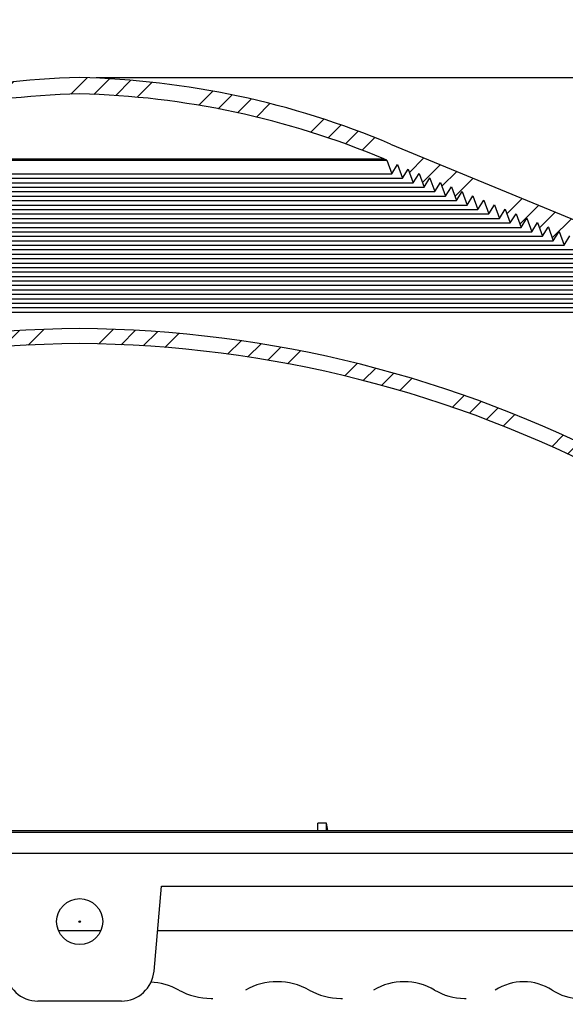
# Model space of a CAD drawing. Extents: x 2 to 154, y 1 to 99.
# Drawn here: x 72 to 76, y 68 to 76 of the extents above; entities that cross this region are included whole.
import ezdxf

# ---------------------------------------------------------------- set-up
doc = ezdxf.new("R2010")
doc.units = 0
doc.header["$MEASUREMENT"] = 0
doc.linetypes.add('SLD-SOLID', pattern=[0])
doc.layers.get('0').update_dxf_attribs({"linetype": 'CONTINUOUS'})
doc.styles.add('SLDTEXTSTYLE1', font='GOTHIC.TTF', dxfattribs={"width": 0.913})
doc.dimstyles.new('SLDDIMSTYLE0', dxfattribs={"dimtxt": 0.9374999999999999, "dimasz": 1, "dimexe": 0, "dimexo": 0.0625, "dimgap": 0.234375, "dimtad": 0, "dimtih": 1, "dimtoh": 1, "dimrnd": 1e-09, "dimzin": 12, "dimtxsty": 'SLDTEXTSTYLE1', "dimsah": 1, "dimcen": 0.09, "dimazin": 3, "dimtfac": 1, "dimtofl": 0, "dimtmove": 0, "dimatfit": 3, "dimtolj": 1, "dimtzin": 12})
pattern_1 = [(45, (0, 0), (-0.5303300858899106, 0.5303300858899107), []), (45, (0.176776695, 0), (-0.5303300858899106, 0.5303300858899107), []), (45, (0.353553391, 0), (-0.5303300858899106, 0.5303300858899107), []), (45, (0.530330086, 0), (-0.5303300858899106, 0.5303300858899107), [])]

# ---------------------------------------------------------------- blocks, each defined once
blk = doc.blocks.new('*D9')
at = {"color": 7, "linetype": 'SLD-SOLID'}
for p, q in [((70.46570283508159, 81.02175216498475), (70.46570283508159, 79.75669556121117)), ((70.46570283508159, 81.02175216498475), (70.65558962753443, 81.02175216498475)), ((73.30245755206272, 81.02175216498475), (73.1125707596099, 81.02175216498475)), ((73.30245755206272, 81.02175216498475), (73.30245755206272, 79.75669556121117)), ((64.0548440276105, 68.42417636192872), (64.0548440276105, 79.89507291970173)), ((79.91356792597557, 68.42417636192872), (79.91356792597557, 79.89507291970173)), ((70.46570283508159, 79.75669556121117), (70.65558962753443, 79.75669556121117)), ((73.30245755206272, 79.75669556121117), (73.1125707596099, 79.75669556121117)), ((64.0548440276105, 79.64507291970173), (68.86133491055328, 79.64507291970173)), ((79.91356792597557, 79.64507291970173), (74.75414623130798, 79.64507291970173))]:
    blk.add_line(p, q, dxfattribs=at)
for points in [[(64.0548440276105, 79.64507291970173), (65.0548440276105, 79.45757291970173), (65.0548440276105, 79.83257291970173)], [(79.91356792597557, 79.64507291970173), (78.91356792597557, 79.83257291970173), (78.91356792597557, 79.45757291970173)]]:
    blk.add_solid(points, dxfattribs=at)
at = {"color": 7, "linetype": 'SLD-SOLID', "char_height": 0.9375, "attachment_point": 1, "style": 'SLDTEXTSTYLE1'}
for s, insert in [('403', (70.84547641998725, 80.84258275865922)), ('15 7/8"', (70.52921226904387, 79.35428087186676)), ('%%c', (69.18974057093065, 79.3542808168674))]:
    blk.add_mtext(s, dxfattribs=dict(at, insert=insert))
blk = doc.blocks.new('*D12')
at = {"color": 7, "linetype": 'SLD-SOLID'}
for p, q in [((72.10920597679304, 75.22475797811153), (98.34862139842753, 75.22475797811153)), ((98.09862139842753, 75.22475797811153), (98.09862139842753, 68.73908142944185)), ((96.68024403993697, 68.62745878793243), (96.68024403993697, 67.36240218415884)), ((96.68024403993697, 68.62745878793243), (96.8701308323898, 68.62745878793243)), ((99.5169987569181, 68.62745878793243), (99.32711196446527, 68.62745878793243)), ((99.5169987569181, 68.62745878793243), (99.5169987569181, 67.36240218415884)), ((96.68024403993697, 67.36240218415884), (96.8701308323898, 67.36240218415884)), ((99.5169987569181, 67.36240218415884), (99.32711196446527, 67.36240218415884)), ((98.09862139842753, 59.85382570138153), (98.09862139842753, 65.76247765585696)), ((81.269439995587, 59.85382570138153), (98.34862139842753, 59.85382570138153))]:
    blk.add_line(p, q, dxfattribs=at)
for points in [[(98.09862139842753, 75.22475797811153), (97.91112139842753, 74.22475797811153), (98.28612139842753, 74.22475797811153)], [(98.09862139842753, 59.85382570138153), (98.28612139842753, 60.85382570138153), (97.91112139842753, 60.85382570138153)]]:
    blk.add_solid(points, dxfattribs=at)
at = {"color": 7, "linetype": 'SLD-SOLID', "char_height": 0.9375, "attachment_point": 1, "style": 'SLDTEXTSTYLE1'}
for s, insert in [('390', (97.06001762484263, 68.4482893816069)), ('15 3/8"', (96.07401762484263, 66.95998749481444))]:
    blk.add_mtext(s, dxfattribs=dict(at, insert=insert))

msp = doc.modelspace()

# ---------------------------------------------------------------- hatches: boundary and pattern name
at = {"linetype": 'SLD-SOLID'}
h = msp.add_hatch(dxfattribs=at)
h.set_pattern_fill('ANSI34', style=0)
h.set_pattern_definition(pattern_1)
edge = h.paths.add_edge_path(flags=0)
edge.add_line((67.50337910005825, 73.7086270612728), (67.50353463602511, 73.70869148637969))
edge.add_line((67.50353463602511, 73.70869148637969), (67.54764014254262, 73.63838000584605))
edge.add_line((67.54764014254262, 73.63838000584605), (67.58560437845176, 73.74268588675328))
edge.add_line((67.58560437845176, 73.74268588675328), (67.58575991441859, 73.74275031186018))
edge.add_line((67.58575991441859, 73.74275031186018), (67.62986542093611, 73.67243883132655))
edge.add_line((67.62986542093611, 73.67243883132655), (67.66782965684527, 73.77674471223376))
edge.add_line((67.66782965684527, 73.77674471223376), (67.66798519281211, 73.77680913734068))
edge.add_line((67.66798519281211, 73.77680913734068), (67.71209069932962, 73.70649765680703))
edge.add_line((67.71209069932962, 73.70649765680703), (67.75005493523878, 73.81080353771426))
edge.add_line((67.75005493523878, 73.81080353771426), (67.7502104712056, 73.81086796282116))
edge.add_line((67.7502104712056, 73.81086796282116), (67.79431597772313, 73.74055648228753))
edge.add_line((67.79431597772313, 73.74055648228753), (67.83228021363227, 73.84486236319475))
edge.add_line((67.83228021363227, 73.84486236319475), (67.8324357495991, 73.84492678830166))
edge.add_line((67.8324357495991, 73.84492678830166), (67.87654125611664, 73.77461530776803))
edge.add_line((67.87654125611664, 73.77461530776803), (67.91450549202578, 73.87892118867525))
edge.add_line((67.91450549202578, 73.87892118867525), (67.91466102799261, 73.87898561378215))
edge.add_line((67.91466102799261, 73.87898561378215), (67.95876653451013, 73.80867413324852))
edge.add_line((67.95876653451013, 73.80867413324852), (67.99673077041929, 73.91298001415575))
edge.add_line((67.99673077041929, 73.91298001415575), (67.99688630638612, 73.91304443926265))
edge.add_line((67.99688630638612, 73.91304443926265), (68.04099181290364, 73.842732958729))
edge.add_line((68.04099181290364, 73.842732958729), (68.0789560488128, 73.94703883963624))
edge.add_line((68.0789560488128, 73.94703883963624), (68.07911158477962, 73.94710326474315))
edge.add_line((68.07911158477962, 73.94710326474315), (68.12321709129715, 73.87679178420952))
edge.add_line((68.12321709129715, 73.87679178420952), (68.1611813272063, 73.98109766511674))
edge.add_line((68.1611813272063, 73.98109766511674), (68.16133686317313, 73.98116209022363))
edge.add_line((68.16133686317313, 73.98116209022363), (68.20544236969066, 73.91085060969))
edge.add_line((68.20544236969066, 73.91085060969), (68.2434066055998, 74.01515649059722))
edge.add_line((68.2434066055998, 74.01515649059722), (68.24356214156663, 74.01522091570413))
edge.add_line((68.24356214156663, 74.01522091570413), (68.28766764808415, 73.94490943517049))
edge.add_line((68.28766764808415, 73.94490943517049), (68.3256318839933, 74.04921531607772))
edge.add_line((68.3256318839933, 74.04921531607772), (68.32578741996014, 74.04927974118462))
edge.add_line((68.32578741996014, 74.04927974118462), (68.36989292647766, 73.97896826065099))
edge.add_line((68.36989292647766, 73.97896826065099), (68.4078571623868, 74.0832741415582))
edge.add_line((68.4078571623868, 74.0832741415582), (68.40801269835364, 74.0833385666651))
edge.add_line((68.40801269835364, 74.0833385666651), (68.45211820487116, 74.01302708613147))
edge.add_line((68.45211820487116, 74.01302708613147), (68.49008244078031, 74.1173329670387))
edge.add_line((68.49008244078031, 74.1173329670387), (68.49023797674715, 74.1173973921456))
edge.add_line((68.49023797674715, 74.1173973921456), (68.53434348326468, 74.04708591161196))
edge.add_line((68.53434348326468, 74.04708591161196), (68.57230771917382, 74.15139179251919))
edge.add_line((68.57230771917382, 74.15139179251919), (68.57246325514065, 74.1514562176261))
edge.add_line((68.57246325514065, 74.1514562176261), (68.61656876165817, 74.08114473709246))
edge.add_line((68.61656876165817, 74.08114473709246), (68.65453299756732, 74.18545061799969))
edge.add_line((68.65453299756732, 74.18545061799969), (68.65468853353416, 74.18551504310659))
edge.add_line((68.65468853353416, 74.18551504310659), (68.69879404005168, 74.11520356257296))
edge.add_line((68.69879404005168, 74.11520356257296), (68.73675827596082, 74.21950944348018))
edge.add_line((68.73675827596082, 74.21950944348018), (68.73691381192766, 74.21957386858709))
edge.add_line((68.73691381192766, 74.21957386858709), (68.78101931844517, 74.14926238805344))
edge.add_line((68.78101931844517, 74.14926238805344), (68.81898355435433, 74.25356826896068))
edge.add_line((68.81898355435433, 74.25356826896068), (68.81913909032116, 74.25363269406758))
edge.add_line((68.81913909032116, 74.25363269406758), (68.86324459683868, 74.18332121353394))
edge.add_line((68.86324459683868, 74.18332121353394), (68.90120883274784, 74.28762709444116))
edge.add_line((68.90120883274784, 74.28762709444116), (68.90136436871467, 74.28769151954806))
edge.add_line((68.90136436871467, 74.28769151954806), (68.94546987523219, 74.21738003901443))
edge.add_line((68.94546987523219, 74.21738003901443), (68.98343411114135, 74.32168591992166))
edge.add_line((68.98343411114135, 74.32168591992166), (68.98358964710818, 74.32175034502856))
edge.add_line((68.98358964710818, 74.32175034502856), (69.0276951536257, 74.25143886449492))
edge.add_line((69.0276951536257, 74.25143886449492), (69.06565938953484, 74.35574474540216))
edge.add_line((69.06565938953484, 74.35574474540216), (69.06581492550167, 74.35580917050906))
edge.add_line((69.06581492550167, 74.35580917050906), (69.10992043201921, 74.28549768997541))
edge.add_line((69.10992043201921, 74.28549768997541), (69.14788466792835, 74.38980357088265))
edge.add_line((69.14788466792835, 74.38980357088265), (69.14804020389518, 74.38986799598955))
edge.add_line((69.14804020389518, 74.38986799598955), (69.1921457104127, 74.31955651545591))
edge.add_line((69.1921457104127, 74.31955651545591), (69.23010994632186, 74.42386239636313))
edge.add_line((69.23010994632186, 74.42386239636313), (69.23026548228869, 74.42392682147005))
edge.add_line((69.23026548228869, 74.42392682147005), (69.27437098880621, 74.3536153409364))
edge.add_line((69.27437098880621, 74.3536153409364), (69.31233522471535, 74.45792122184363))
edge.add_line((69.31233522471535, 74.45792122184363), (69.3124907606822, 74.45798564695053))
edge.add_line((69.3124907606822, 74.45798564695053), (69.35659626719972, 74.3876741664169))
edge.add_line((69.35659626719972, 74.3876741664169), (69.39456050310886, 74.49198004732412))
edge.add_line((69.39456050310886, 74.49198004732412), (69.39471603907569, 74.49204447243102))
edge.add_line((69.39471603907569, 74.49204447243102), (69.43882154559321, 74.42173299189739))
edge.add_line((69.43882154559321, 74.42173299189739), (69.47678578150237, 74.52603887280462))
edge.add_line((69.47678578150237, 74.52603887280462), (69.4769413174692, 74.52610329791152))
edge.add_line((69.4769413174692, 74.52610329791152), (69.52104682398672, 74.45579181737787))
edge.add_line((69.52104682398672, 74.45579181737787), (69.55901105989587, 74.56009769828512))
edge.add_line((69.55901105989587, 74.56009769828512), (69.5591665958627, 74.56016212339202))
edge.add_line((69.5591665958627, 74.56016212339202), (69.60327210238023, 74.48985064285837))
edge.add_line((69.60327210238023, 74.48985064285837), (69.64123633828937, 74.5941565237656))
edge.add_line((69.64123633828937, 74.5941565237656), (69.66294255179858, 74.60314753178889))
edge.add_arc((72.12692352843911, 68.75931957641524), 6.342044419999998, 91.28945859408589, 112.86214545344879, ccw=False)
edge.add_arc((71.84148842514698, 68.75931957641524), 6.342044419999998, 67.13785454654942, 88.71054140591241, ccw=False)
edge.add_line((74.30546940178752, 74.60314753178889), (74.32717561529671, 74.5941565237656))
edge.add_line((74.32717561529671, 74.5941565237656), (74.36513985120587, 74.48985064285837))
edge.add_line((74.36513985120587, 74.48985064285837), (74.40924535772338, 74.56016212339202))
edge.add_line((74.40924535772338, 74.56016212339202), (74.40940089369022, 74.56009769828512))
edge.add_line((74.40940089369022, 74.56009769828512), (74.44736512959938, 74.45579181737787))
edge.add_line((74.44736512959938, 74.45579181737787), (74.49147063611689, 74.52610329791152))
edge.add_line((74.49147063611689, 74.52610329791152), (74.49162617208373, 74.52603887280463))
edge.add_line((74.49162617208373, 74.52603887280463), (74.52959040799287, 74.42173299189739))
edge.add_line((74.52959040799287, 74.42173299189739), (74.57369591451041, 74.49204447243102))
edge.add_line((74.57369591451041, 74.49204447243102), (74.57385145047724, 74.49198004732413))
edge.add_line((74.57385145047724, 74.49198004732413), (74.61181568638638, 74.3876741664169))
edge.add_line((74.61181568638638, 74.3876741664169), (74.65592119290389, 74.45798564695053))
edge.add_line((74.65592119290389, 74.45798564695053), (74.65607672887073, 74.45792122184363))
edge.add_line((74.65607672887073, 74.45792122184363), (74.69404096477989, 74.3536153409364))
edge.add_line((74.69404096477989, 74.3536153409364), (74.73814647129741, 74.42392682147005))
edge.add_line((74.73814647129741, 74.42392682147005), (74.73830200726424, 74.42386239636315))
edge.add_line((74.73830200726424, 74.42386239636315), (74.7762662431734, 74.31955651545591))
edge.add_line((74.7762662431734, 74.31955651545591), (74.82037174969092, 74.38986799598955))
edge.add_line((74.82037174969092, 74.38986799598955), (74.82052728565775, 74.38980357088265))
edge.add_line((74.82052728565775, 74.38980357088265), (74.85849152156689, 74.28549768997541))
edge.add_line((74.85849152156689, 74.28549768997541), (74.9025970280844, 74.35580917050906))
edge.add_line((74.9025970280844, 74.35580917050906), (74.90275256405126, 74.35574474540216))
edge.add_line((74.90275256405126, 74.35574474540216), (74.9407167999604, 74.25143886449492))
edge.add_line((74.9407167999604, 74.25143886449492), (74.98482230647792, 74.32175034502856))
edge.add_line((74.98482230647792, 74.32175034502856), (74.98497784244476, 74.32168591992166))
edge.add_line((74.98497784244476, 74.32168591992166), (75.0229420783539, 74.21738003901443))
edge.add_line((75.0229420783539, 74.21738003901443), (75.06704758487143, 74.28769151954806))
edge.add_line((75.06704758487143, 74.28769151954806), (75.06720312083826, 74.28762709444118))
edge.add_line((75.06720312083826, 74.28762709444118), (75.1051673567474, 74.18332121353394))
edge.add_line((75.1051673567474, 74.18332121353394), (75.14927286326493, 74.25363269406758))
edge.add_line((75.14927286326493, 74.25363269406758), (75.14942839923177, 74.25356826896068))
edge.add_line((75.14942839923177, 74.25356826896068), (75.18739263514091, 74.14926238805344))
edge.add_line((75.18739263514091, 74.14926238805344), (75.23149814165843, 74.21957386858709))
edge.add_line((75.23149814165843, 74.21957386858709), (75.23165367762526, 74.21950944348019))
edge.add_line((75.23165367762526, 74.21950944348019), (75.26961791353442, 74.11520356257296))
edge.add_line((75.26961791353442, 74.11520356257296), (75.31372342005194, 74.18551504310659))
edge.add_line((75.31372342005194, 74.18551504310659), (75.31387895601877, 74.18545061799969))
edge.add_line((75.31387895601877, 74.18545061799969), (75.35184319192791, 74.08114473709246))
edge.add_line((75.35184319192791, 74.08114473709246), (75.39594869844542, 74.1514562176261))
edge.add_line((75.39594869844542, 74.1514562176261), (75.39610423441228, 74.15139179251919))
edge.add_line((75.39610423441228, 74.15139179251919), (75.43406847032142, 74.04708591161196))
edge.add_line((75.43406847032142, 74.04708591161196), (75.47817397683895, 74.1173973921456))
edge.add_line((75.47817397683895, 74.1173973921456), (75.47832951280577, 74.1173329670387))
edge.add_line((75.47832951280577, 74.1173329670387), (75.51629374871493, 74.01302708613147))
edge.add_line((75.51629374871493, 74.01302708613147), (75.56039925523245, 74.0833385666651))
edge.add_line((75.56039925523245, 74.0833385666651), (75.56055479119928, 74.0832741415582))
edge.add_line((75.56055479119928, 74.0832741415582), (75.59851902710844, 73.97896826065099))
edge.add_line((75.59851902710844, 73.97896826065099), (75.64262453362595, 74.04927974118462))
edge.add_line((75.64262453362595, 74.04927974118462), (75.64278006959279, 74.04921531607772))
edge.add_line((75.64278006959279, 74.04921531607772), (75.68074430550195, 73.94490943517049))
edge.add_line((75.68074430550195, 73.94490943517049), (75.72484981201946, 74.01522091570413))
edge.add_line((75.72484981201946, 74.01522091570413), (75.7250053479863, 74.01515649059724))
edge.add_line((75.7250053479863, 74.01515649059724), (75.76296958389545, 73.91085060969))
edge.add_line((75.76296958389545, 73.91085060969), (75.80707509041297, 73.98116209022363))
edge.add_line((75.80707509041297, 73.98116209022363), (75.8072306263798, 73.98109766511674))
edge.add_line((75.8072306263798, 73.98109766511674), (75.84519486228895, 73.8767917842095))
edge.add_line((75.84519486228895, 73.8767917842095), (75.88930036880646, 73.94710326474315))
edge.add_line((75.88930036880646, 73.94710326474315), (75.8894559047733, 73.94703883963624))
edge.add_line((75.8894559047733, 73.94703883963624), (75.92742014068244, 73.842732958729))
edge.add_line((75.92742014068244, 73.842732958729), (75.97152564719997, 73.91304443926265))
edge.add_line((75.97152564719997, 73.91304443926265), (75.97168118316681, 73.91298001415575))
edge.add_line((75.97168118316681, 73.91298001415575), (76.00964541907597, 73.80867413324852))
edge.add_line((76.00964541907597, 73.80867413324852), (76.05375092559348, 73.87898561378215))
edge.add_line((76.05375092559348, 73.87898561378215), (76.05390646156032, 73.87892118867526))
edge.add_line((76.05390646156032, 73.87892118867526), (76.09187069746946, 73.77461530776802))
edge.add_line((76.09187069746946, 73.77461530776802), (76.135976203987, 73.84492678830166))
edge.add_line((76.135976203987, 73.84492678830166), (76.13613173995383, 73.84486236319476))
edge.add_line((76.13613173995383, 73.84486236319476), (76.17409597586297, 73.74055648228753))
edge.add_line((76.17409597586297, 73.74055648228753), (76.21820148238048, 73.81086796282116))
edge.add_line((76.21820148238048, 73.81086796282116), (76.21835701834732, 73.81080353771426))
edge.add_line((76.21835701834732, 73.81080353771426), (76.25632125425646, 73.70649765680703))
edge.add_line((76.25632125425646, 73.70649765680703), (76.300426760774, 73.77680913734068))
edge.add_line((76.300426760774, 73.77680913734068), (76.30058229674083, 73.77674471223376))
edge.add_line((76.30058229674083, 73.77674471223376), (76.33854653264999, 73.67243883132655))
edge.add_line((76.33854653264999, 73.67243883132655), (76.3826520391675, 73.74275031186018))
edge.add_line((76.3826520391675, 73.74275031186018), (76.38280757513432, 73.74268588675328))
edge.add_line((76.38280757513432, 73.74268588675328), (76.42077181104348, 73.63838000584605))
edge.add_line((76.42077181104348, 73.63838000584605), (76.46487731756098, 73.70869148637969))
edge.add_line((76.46487731756098, 73.70869148637969), (76.46503285352783, 73.7086270612728))
edge.add_line((76.46503285352783, 73.7086270612728), (76.50299708943699, 73.60432118036555))
edge.add_line((76.50299708943699, 73.60432118036555), (76.5471025959545, 73.67463266089919))
edge.add_line((76.5471025959545, 73.67463266089919), (76.54725813192134, 73.67456823579231))
edge.add_line((76.54725813192134, 73.67456823579231), (76.58522236783048, 73.57026235488506))
edge.add_line((76.58522236783048, 73.57026235488506), (76.629327874348, 73.6405738354187))
edge.add_line((76.629327874348, 73.6405738354187), (76.62948341031485, 73.64050941031181))
edge.add_line((76.62948341031485, 73.64050941031181), (76.66744764622399, 73.53620352940457))
edge.add_line((76.66744764622399, 73.53620352940457), (76.7115531527415, 73.6065150099382))
edge.add_line((76.7115531527415, 73.6065150099382), (76.71170868870834, 73.60645058483131))
edge.add_line((76.71170868870834, 73.60645058483131), (76.7496729246175, 73.50214470392407))
edge.add_line((76.7496729246175, 73.50214470392407), (76.79377843113501, 73.57245618445772))
edge.add_line((76.79377843113501, 73.57245618445772), (76.79393396710185, 73.57239175935082))
edge.add_line((76.79393396710185, 73.57239175935082), (76.831898203011, 73.46808587844359))
edge.add_line((76.831898203011, 73.46808587844359), (76.8760037095285, 73.53839735897724))
edge.add_line((76.8760037095285, 73.53839735897724), (76.87615924549536, 73.53833293387032))
edge.add_line((76.87615924549536, 73.53833293387032), (76.9141234814045, 73.43402705296309))
edge.add_line((76.9141234814045, 73.43402705296309), (76.95822898792203, 73.50433853349674))
edge.add_arc((75.96325206377279, 71.10225174896739), 2.6, 38.35442192231221, 67.49999999999898, ccw=False)
edge.add_line((78.00213910778929, 72.71561457912732), (78.00984834311784, 72.42121075957138))
edge.add_arc((78.01484662974272, 72.42134164431292), 0.005, 181.499999999976, 212.9945504953535)
edge.add_line((78.01065301791397, 72.41861884798749), (78.06594848335011, 72.33345356560329))
edge.add_arc((78.07014209517885, 72.33617636192872), 0.005, 212.9945504954423, 270.0000000000008)
edge.add_line((78.07014209517885, 72.33117636192873), (78.10733519243843, 72.33117636192873))
edge.add_arc((78.10733519243843, 72.33617636192872), 0.005, 270.0000000000008, 358.5000000000256)
edge.add_line((78.11233347906331, 72.33604547718718), (78.11812158085657, 72.55708416692595))
edge.add_arc((75.96325206377279, 71.10225174896739), 2.6, 29.202175394485096, 34.02474724674562, ccw=False)
edge.add_line((78.2328013033524, 72.37077303342564), (78.25318872667988, 72.25358258733327))
edge.add_line((78.25318872667988, 72.25358258733327), (78.28729047461489, 72.27248549488401))
edge.add_line((78.28729047461489, 72.27248549488401), (78.30768132799557, 72.15527533225081))
edge.add_line((78.30768132799557, 72.15527533225081), (78.34178307593056, 72.17417823980153))
edge.add_line((78.34178307593056, 72.17417823980153), (78.36217392931127, 72.05696807716835))
edge.add_line((78.36217392931127, 72.05696807716835), (78.39627567724627, 72.07587098471907))
edge.add_line((78.39627567724627, 72.07587098471907), (78.41666653062694, 71.95866082208587))
edge.add_line((78.41666653062694, 71.95866082208587), (78.45076827856195, 71.97756372963661))
edge.add_line((78.45076827856195, 71.97756372963661), (78.47115913194264, 71.8603535670034))
edge.add_line((78.47115913194264, 71.8603535670034), (78.50526087987764, 71.87925647455414))
edge.add_line((78.50526087987764, 71.87925647455414), (78.52565173325833, 71.76204631192094))
edge.add_line((78.52565173325833, 71.76204631192094), (78.55975348119333, 71.78094921947167))
edge.add_line((78.55975348119333, 71.78094921947167), (78.58014433457402, 71.66373905683847))
edge.add_line((78.58014433457402, 71.66373905683847), (78.61424608250901, 71.6826419643892))
edge.add_line((78.61424608250901, 71.6826419643892), (78.6346369358897, 71.565431801756))
edge.add_line((78.6346369358897, 71.565431801756), (78.6687386838247, 71.58433470930673))
edge.add_line((78.6687386838247, 71.58433470930673), (78.68912953720539, 71.46712454667353))
edge.add_line((78.68912953720539, 71.46712454667353), (78.7232312851404, 71.48602745422427))
edge.add_line((78.7232312851404, 71.48602745422427), (78.74362213852109, 71.36881729159107))
edge.add_line((78.74362213852109, 71.36881729159107), (78.77772388645609, 71.38772019914181))
edge.add_line((78.77772388645609, 71.38772019914181), (78.79811473983678, 71.2705100365086))
edge.add_line((78.79811473983678, 71.2705100365086), (78.83221648777177, 71.28941294405934))
edge.add_line((78.83221648777177, 71.28941294405934), (78.85260734115245, 71.17220278142612))
edge.add_line((78.85260734115245, 71.17220278142612), (78.88670908908746, 71.19110568897686))
edge.add_line((78.88670908908746, 71.19110568897686), (78.90709994246814, 71.07389552634366))
edge.add_line((78.90709994246814, 71.07389552634366), (78.94120169040313, 71.09279843389439))
edge.add_line((78.94120169040313, 71.09279843389439), (78.96159254378384, 70.97558827126119))
edge.add_line((78.96159254378384, 70.97558827126119), (78.99569429171885, 70.99449117881193))
edge.add_line((78.99569429171885, 70.99449117881193), (79.01608514509952, 70.87728101617873))
edge.add_line((79.01608514509952, 70.87728101617873), (79.05018689303452, 70.89618392372945))
edge.add_line((79.05018689303452, 70.89618392372945), (79.07057774641521, 70.77897376109625))
edge.add_line((79.07057774641521, 70.77897376109625), (79.10467949435021, 70.79787666864699))
edge.add_line((79.10467949435021, 70.79787666864699), (79.1250703477309, 70.68066650601378))
edge.add_line((79.1250703477309, 70.68066650601378), (79.1591720956659, 70.69956941356452))
edge.add_line((79.1591720956659, 70.69956941356452), (79.1795629490466, 70.58235925093132))
edge.add_line((79.1795629490466, 70.58235925093132), (79.2136646969816, 70.60126215848206))
edge.add_line((79.2136646969816, 70.60126215848206), (79.23405555036227, 70.48405199584884))
edge.add_line((79.23405555036227, 70.48405199584884), (79.26815729829728, 70.50295490339958))
edge.add_line((79.26815729829728, 70.50295490339958), (79.28854815167796, 70.38574474076637))
edge.add_line((79.28854815167796, 70.38574474076637), (79.32264989961297, 70.40464764831712))
edge.add_line((79.32264989961297, 70.40464764831712), (79.34304075299364, 70.28743748568391))
edge.add_line((79.34304075299364, 70.28743748568391), (79.37714250092864, 70.30634039323465))
edge.add_line((79.37714250092864, 70.30634039323465), (79.39753335430935, 70.18913023060145))
edge.add_line((79.39753335430935, 70.18913023060145), (79.43163510224434, 70.20803313815217))
edge.add_line((79.43163510224434, 70.20803313815217), (79.45202595562503, 70.09082297551898))
edge.add_line((79.45202595562503, 70.09082297551898), (79.48612770356003, 70.10972588306971))
edge.add_line((79.48612770356003, 70.10972588306971), (79.50651855694072, 69.9925157204365))
edge.add_line((79.50651855694072, 69.9925157204365), (79.54062030487572, 70.01141862798724))
edge.add_line((79.54062030487572, 70.01141862798724), (79.5610111582564, 69.89420846535404))
edge.add_line((79.5610111582564, 69.89420846535404), (79.59509287642176, 69.91310027022216))
edge.add_arc((78.74124684261577, 69.46651515857312), 0.9635825400000002, 2.4377564000005236, 27.610812563020318, ccw=False)
edge.add_line((79.70395735797591, 69.5075002169223), (79.74547939852928, 68.5321763630589))
edge.add_line((79.74547939852928, 68.5321763630589), (79.79720597895466, 68.53217636305887))
edge.add_line((79.79720597895466, 68.53217636305887), (79.86574151072797, 68.46364083016115))
edge.add_arc((79.86220597679305, 68.46010529628423), 0.005000000000000461, -7.958078640513122e-13, 44.99999953007858, ccw=False)
edge.add_line((79.86720597679304, 68.46010529628423), (79.86720597679304, 68.44904827628423))
edge.add_arc((79.86220597679305, 68.44904827628423), 0.004999999999999761, 285.0000000000439, 360, ccw=False)
edge.add_line((79.86350007201857, 68.44421864715278), (79.75522299355096, 68.4152058914186))
edge.add_line((79.75522299355096, 68.4152058914186), (79.7607686655064, 68.39868225637792))
edge.add_line((79.7607686655064, 68.39868225637792), (79.78080053603243, 68.35637905170604))
edge.add_arc((79.87117968317216, 68.39917636192872), 0.09999999999999999, 205.3389967300054, 270.0000000000008)
edge.add_line((79.87117968317216, 68.29917636192873), (79.91356792597558, 68.29917636192872))
edge.add_line((79.91356792597558, 68.29917636192872), (79.8695964954365, 68.9290534757247))
edge.add_line((79.8695964954365, 68.9290534757247), (79.87260379660945, 68.92905347572473))
edge.add_line((79.87260379660945, 68.92905347572473), (79.86516965163686, 69.03554529828915))
edge.add_line((79.86516965163686, 69.03554529828915), (79.86216235046392, 69.03554529828915))
edge.add_line((79.86216235046392, 69.03554529828915), (79.82884423525373, 69.51281697192871))
edge.add_arc((78.74124684261577, 69.46651515857312), 1.088582540000028, 2.43775640000101, 27.77035657451211)
edge.add_line((79.70444879022237, 69.97371724307173), (78.34659076572764, 72.42335796413866))
edge.add_arc((75.96325206377279, 71.10225174896739), 2.725, 29, 67.49999999999984)
edge.add_line((77.00606441696766, 73.61982347506064), (74.35686314183214, 74.71715857267792))
edge.add_arc((71.8416367204364, 68.75932968548142), 6.467000000000001, 67.11190780987023, 88.7367746257685)
edge.add_arc((72.12677523314969, 68.75932968548142), 6.467000000000001, 91.26322537423137, 112.8880921901295)
edge.add_line((69.61154881175398, 74.71715857267792), (66.96234753661842, 73.61982347506064))
edge.add_arc((68.0051598898133, 71.10225174896739), 2.725, 112.5000000000002, 150.9999999999999)
edge.add_line((65.62182118785846, 72.42335796413866), (64.26396316336371, 69.97371724307173))
edge.add_arc((65.22716511097032, 69.46651515857312), 1.088582540000028, 152.2296434254879, 177.562243599999)
edge.add_line((64.13956771833236, 69.51281697192871), (64.10624960312218, 69.03554529828915))
edge.add_line((64.10624960312218, 69.03554529828915), (64.10324230194922, 69.03554529828915))
edge.add_line((64.10324230194922, 69.03554529828915), (64.09580815697663, 68.92905347572459))
edge.add_line((64.09580815697663, 68.92905347572459), (64.09881545814959, 68.92905347572457))
edge.add_line((64.09881545814959, 68.92905347572457), (64.0548440276105, 68.29917636192873))
edge.add_line((64.0548440276105, 68.29917636192873), (64.09723227041393, 68.29917636192872))
edge.add_arc((64.09723227041393, 68.39917636192872), 0.09999999999999999, 270.0000000000008, 334.6610032699962)
edge.add_line((64.18761141755365, 68.35637905170604), (64.20764328807971, 68.39868225637798))
edge.add_line((64.20764328807971, 68.39868225637798), (64.21318896003511, 68.4152058914186))
edge.add_line((64.21318896003511, 68.4152058914186), (64.10491188156753, 68.44421864715278))
edge.add_arc((64.10620597679305, 68.44904827628423), 0.004999999999999761, 180, 254.99999999995612, ccw=False)
edge.add_line((64.10120597679304, 68.44904827628423), (64.10120597679304, 68.46010529628423))
edge.add_arc((64.10620597679305, 68.46010529628423), 0.005000000000000461, 135.0000004700349, 180, ccw=False)
edge.add_line((64.10267044285811, 68.46364083016115), (64.17120597463143, 68.53217636305887))
edge.add_line((64.17120597463143, 68.53217636305887), (64.22293255505681, 68.53217636305887))
edge.add_line((64.22293255505681, 68.53217636305887), (64.26445459561019, 69.50750021692232))
edge.add_arc((65.22716511097032, 69.46651515857312), 0.9635825400000002, 152.3891874369781, 177.5622435999962, ccw=False)
edge.add_line((64.37331907716433, 69.91310027022216), (64.40740079532968, 69.89420846535404))
edge.add_line((64.40740079532968, 69.89420846535404), (64.42779164871037, 70.01141862798724))
edge.add_line((64.42779164871037, 70.01141862798724), (64.46189339664538, 69.9925157204365))
edge.add_line((64.46189339664538, 69.9925157204365), (64.48228425002605, 70.10972588306971))
edge.add_line((64.48228425002605, 70.10972588306971), (64.51638599796107, 70.09082297551898))
edge.add_line((64.51638599796107, 70.09082297551898), (64.53677685134176, 70.20803313815217))
edge.add_line((64.53677685134176, 70.20803313815217), (64.57087859927677, 70.18913023060145))
edge.add_line((64.57087859927677, 70.18913023060145), (64.59126945265743, 70.30634039323465))
edge.add_line((64.59126945265743, 70.30634039323465), (64.62537120059245, 70.28743748568391))
edge.add_line((64.62537120059245, 70.28743748568391), (64.64576205397313, 70.40464764831711))
edge.add_line((64.64576205397313, 70.40464764831711), (64.67986380190814, 70.38574474076638))
edge.add_line((64.67986380190814, 70.38574474076638), (64.70025465528882, 70.50295490339958))
edge.add_line((64.70025465528882, 70.50295490339958), (64.73435640322383, 70.48405199584886))
edge.add_line((64.73435640322383, 70.48405199584886), (64.7547472566045, 70.60126215848206))
edge.add_line((64.7547472566045, 70.60126215848206), (64.7888490045395, 70.58235925093132))
edge.add_line((64.7888490045395, 70.58235925093132), (64.80923985792019, 70.69956941356452))
edge.add_line((64.80923985792019, 70.69956941356452), (64.8433416058552, 70.68066650601378))
edge.add_line((64.8433416058552, 70.68066650601378), (64.86373245923588, 70.79787666864698))
edge.add_line((64.86373245923588, 70.79787666864698), (64.89783420717089, 70.77897376109625))
edge.add_line((64.89783420717089, 70.77897376109625), (64.91822506055156, 70.89618392372945))
edge.add_line((64.91822506055156, 70.89618392372945), (64.95232680848657, 70.87728101617873))
edge.add_line((64.95232680848657, 70.87728101617873), (64.97271766186726, 70.99449117881194))
edge.add_line((64.97271766186726, 70.99449117881194), (65.00681940980226, 70.97558827126119))
edge.add_line((65.00681940980226, 70.97558827126119), (65.02721026318294, 71.0927984338944))
edge.add_line((65.02721026318294, 71.0927984338944), (65.06131201111795, 71.07389552634366))
edge.add_line((65.06131201111795, 71.07389552634366), (65.08170286449864, 71.19110568897686))
edge.add_line((65.08170286449864, 71.19110568897686), (65.11580461243365, 71.17220278142612))
edge.add_line((65.11580461243365, 71.17220278142612), (65.13619546581432, 71.28941294405934))
edge.add_line((65.13619546581432, 71.28941294405934), (65.17029721374934, 71.2705100365086))
edge.add_line((65.17029721374934, 71.2705100365086), (65.19068806713001, 71.38772019914181))
edge.add_line((65.19068806713001, 71.38772019914181), (65.22478981506502, 71.36881729159107))
edge.add_line((65.22478981506502, 71.36881729159107), (65.2451806684457, 71.48602745422427))
edge.add_line((65.2451806684457, 71.48602745422427), (65.27928241638071, 71.46712454667353))
edge.add_line((65.27928241638071, 71.46712454667353), (65.29967326976139, 71.58433470930673))
edge.add_line((65.29967326976139, 71.58433470930673), (65.3337750176964, 71.565431801756))
edge.add_line((65.3337750176964, 71.565431801756), (65.35416587107707, 71.6826419643892))
edge.add_line((65.35416587107707, 71.6826419643892), (65.38826761901208, 71.66373905683847))
edge.add_line((65.38826761901208, 71.66373905683847), (65.40865847239276, 71.78094921947168))
edge.add_line((65.40865847239276, 71.78094921947168), (65.44276022032777, 71.76204631192094))
edge.add_line((65.44276022032777, 71.76204631192094), (65.46315107370845, 71.87925647455414))
edge.add_line((65.46315107370845, 71.87925647455414), (65.49725282164346, 71.8603535670034))
edge.add_line((65.49725282164346, 71.8603535670034), (65.51764367502415, 71.97756372963661))
edge.add_line((65.51764367502415, 71.97756372963661), (65.55174542295914, 71.95866082208587))
edge.add_line((65.55174542295914, 71.95866082208587), (65.57213627633983, 72.07587098471907))
edge.add_line((65.57213627633983, 72.07587098471907), (65.60623802427483, 72.05696807716835))
edge.add_line((65.60623802427483, 72.05696807716835), (65.62662887765552, 72.17417823980153))
edge.add_line((65.62662887765552, 72.17417823980153), (65.66073062559053, 72.15527533225081))
edge.add_line((65.66073062559053, 72.15527533225081), (65.6811214789712, 72.27248549488401))
edge.add_line((65.6811214789712, 72.27248549488401), (65.71522322690622, 72.25358258733327))
edge.add_line((65.71522322690622, 72.25358258733327), (65.7356106502337, 72.37077303342564))
edge.add_arc((68.0051598898133, 71.10225174896739), 2.6, 145.975252753253, 150.7978246055132, ccw=False)
edge.add_line((65.85029037272952, 72.55708416692593), (65.85607847452277, 72.33604547718718))
edge.add_arc((65.86107676114766, 72.33617636192872), 0.005, 181.499999999976, 270.0000000000008)
edge.add_line((65.86107676114766, 72.33117636192873), (65.89826985840723, 72.33117636192873))
edge.add_arc((65.89826985840723, 72.33617636192872), 0.005, 270.0000000000008, 327.005449504648)
edge.add_line((65.90246347023599, 72.33345356560329), (65.95775893567212, 72.41861884798749))
edge.add_arc((65.95356532384336, 72.42134164431292), 0.005, 327.005449504648, 358.5000000000256)
edge.add_line((65.95856361046825, 72.42121075957138), (65.96627284579681, 72.71561457912732))
edge.add_arc((68.0051598898133, 71.10225174896739), 2.6, 112.4999999999994, 141.645578077686, ccw=False)
edge.add_line((67.01018296566406, 73.50433853349674), (67.0542884721816, 73.43402705296309))
edge.add_line((67.0542884721816, 73.43402705296309), (67.09225270809074, 73.53833293387032))
edge.add_line((67.09225270809074, 73.53833293387032), (67.09240824405758, 73.53839735897724))
edge.add_line((67.09240824405758, 73.53839735897724), (67.13651375057509, 73.46808587844359))
edge.add_line((67.13651375057509, 73.46808587844359), (67.17447798648423, 73.57239175935082))
edge.add_line((67.17447798648423, 73.57239175935082), (67.17463352245109, 73.57245618445772))
edge.add_line((67.17463352245109, 73.57245618445772), (67.2187390289686, 73.50214470392407))
edge.add_line((67.2187390289686, 73.50214470392407), (67.25670326487774, 73.60645058483131))
edge.add_line((67.25670326487774, 73.60645058483131), (67.2568588008446, 73.6065150099382))
edge.add_line((67.2568588008446, 73.6065150099382), (67.30096430736211, 73.53620352940457))
edge.add_line((67.30096430736211, 73.53620352940457), (67.33892854327125, 73.64050941031181))
edge.add_line((67.33892854327125, 73.64050941031181), (67.3390840792381, 73.6405738354187))
edge.add_line((67.3390840792381, 73.6405738354187), (67.3831895857556, 73.57026235488506))
edge.add_line((67.3831895857556, 73.57026235488506), (67.42115382166476, 73.67456823579231))
edge.add_line((67.42115382166476, 73.67456823579231), (67.4213093576316, 73.67463266089919))
edge.add_line((67.4213093576316, 73.67463266089919), (67.46541486414911, 73.60432118036555))
edge.add_line((67.46541486414911, 73.60432118036555), (67.50337910005825, 73.7086270612728))
h = msp.add_hatch(dxfattribs=at)
h.set_pattern_fill('ANSI34', style=0)
h.set_pattern_definition(pattern_1)
edge = h.paths.add_edge_path(flags=0)
edge.add_arc((71.92297819046608, 64.26625692984983), 8.92671103, 34.75003644336999, 89.60700853419758, ccw=False)
edge.add_arc((79.25757973777667, 69.16745798280684), 0.1869999999999999, 3.623148809273914, 89.9999999999992, ccw=False)
edge.add_line((79.44420597679304, 69.17927521220298), (79.44420597679303, 69.02927521220298))
edge.add_line((79.44420597679303, 69.02927521220298), (79.55920597679304, 69.02927521220298))
edge.add_line((79.55920597679304, 69.02927521220298), (79.55920597679304, 69.18247836685099))
edge.add_arc((79.25757973777667, 69.16745798280684), 0.3020000000000003, 2.850860337187079, 77.59043536757112)
edge.add_arc((71.92297819046608, 64.26625692984983), 9.04171103, 35.07764946891719, 89.61200700337044)
edge.add_arc((72.04543376312003, 64.26625692984983), 9.04171103, 90.38799299663002, 144.9223505310833)
edge.add_arc((64.71083221580942, 69.1674579828068), 0.3020000000000003, 102.4095646324321, 177.1491396628184)
edge.add_line((64.40920597679303, 69.18247836685092), (64.40920597679305, 69.02927521220292))
edge.add_line((64.40920597679305, 69.02927521220292), (64.52420597679304, 69.02927521220292))
edge.add_line((64.52420597679304, 69.02927521220292), (64.52420597679304, 69.17927521220292))
edge.add_arc((64.71083221580942, 69.1674579828068), 0.1869999999999999, 90.00000000000358, 176.3768511907289, ccw=False)
edge.add_arc((72.04543376312003, 64.26625692984983), 8.92671103, 90.39299146580117, 145.2499635566287, ccw=False)

# ---------------------------------------------------------------- linework, layer by layer
at = {"color": 7, "linetype": 'SLD-SOLID'}
for p, q in [((74.35686312859491, 74.717159577028), (77.00606431146345, 73.61982398687572)), ((69.66294255483258, 74.60314574745883), (74.30546937563325, 74.60314574745883)), ((74.32717549821561, 74.59415811795135), (74.30546937563325, 74.60314574745883)), ((69.64123634058461, 74.59415811795135), (74.32717549821561, 74.59415811795135)), ((74.32717549821561, 74.59415811795135), (74.36513972631627, 74.48984998959442)), ((74.36513972631627, 74.48984998959442), (74.4092454034704, 74.5601600040338)), ((74.40920492393802, 74.5600989914053), (74.40940086834112, 74.5600989914053)), ((74.40940086834112, 74.5600989914053), (74.4092454034704, 74.5601600040338)), ((74.40940086834112, 74.5600989914053), (74.44736509644179, 74.45579086304836)), ((74.44736509644179, 74.45579086304836), (74.4914707735959, 74.52610557076686)), ((74.49143029406352, 74.52603986485923), (74.49162623846662, 74.52603986485923)), ((74.49162623846662, 74.52603986485923), (74.4914707735959, 74.52610557076686)), ((74.49162623846662, 74.52603986485923), (74.52959046656729, 74.4217317365023)), ((69.52104681569094, 74.45579086304836), (74.44736509644179, 74.45579086304836)), ((69.6032721033174, 74.48984998959442), (74.36513972631627, 74.48984998959442)), ((74.52959046656729, 74.4217317365023), (74.57369585039146, 74.49204644422079)), ((74.57365537085909, 74.49198073831316), (74.57385131526219, 74.49198073831316)), ((74.57385131526219, 74.49198073831316), (74.57369585039146, 74.49204644422079)), ((74.57385131526219, 74.49198073831316), (74.61181554336285, 74.38767260995623)), ((74.61181554336285, 74.38767260995623), (74.65592122051697, 74.45798731767472)), ((74.6558807409846, 74.4579216117671), (74.6560766853877, 74.4579216117671)), ((74.6560766853877, 74.4579216117671), (74.65592122051697, 74.45798731767472)), ((74.6560766853877, 74.4579216117671), (74.69404120681831, 74.35361348341017)), ((69.35659625877113, 74.38767260995623), (74.61181554336285, 74.38767260995623)), ((69.43882153723104, 74.4217317365023), (74.52959046656729, 74.4217317365023)), ((74.69404120681831, 74.35361348341017), (74.73814629731254, 74.42392819112867)), ((74.73810581778017, 74.42386248522104), (74.73830176218326, 74.42386248522104)), ((74.73830176218326, 74.42386248522104), (74.73814629731254, 74.42392819112867)), ((74.73830176218326, 74.42386248522104), (74.77626628361386, 74.3195543568641)), ((74.77626628361386, 74.3195543568641), (74.82037196076799, 74.3898690645826)), ((74.82033148123561, 74.38980335867497), (74.82052742563872, 74.38980335867497)), ((74.82052742563872, 74.38980335867497), (74.82037196076799, 74.3898690645826)), ((74.82052742563872, 74.38980335867497), (74.85849136040943, 74.28549992359716)), ((69.19214570185133, 74.3195543568641), (74.77626628361386, 74.3195543568641)), ((69.27437099864436, 74.35361348341017), (74.69404120681831, 74.35361348341017)), ((74.85849136040943, 74.28549992359716), (74.90259703756355, 74.35580993803653)), ((74.90255655803118, 74.35574423212891), (74.90275250243428, 74.35574423212891)), ((74.90275250243428, 74.35574423212891), (74.90259703756355, 74.35580993803653)), ((74.90275250243428, 74.35574423212891), (74.94071702386488, 74.25144079705109)), ((74.94071702386488, 74.25144079705109), (74.98482211435912, 74.32175081149047)), ((74.98478163482673, 74.32168510558284), (74.98497757922983, 74.32168510558284)), ((74.98497757922983, 74.32168510558284), (74.98482211435912, 74.32175081149047)), ((74.98497757922983, 74.32168510558284), (75.02294210066044, 74.21738167050503)), ((69.02769514493153, 74.25144079705109), (74.94071702386488, 74.25144079705109)), ((69.10992044172455, 74.28549992359716), (74.85849136040943, 74.28549992359716)), ((75.02294210066044, 74.21738167050503), (75.06704777781457, 74.2876916849444)), ((75.06700729828219, 74.28762597903678), (75.0672032426853, 74.28762597903678)), ((75.0672032426853, 74.28762597903678), (75.06704777781457, 74.2876916849444)), ((75.0672032426853, 74.28762597903678), (75.10516717745601, 74.18332254395897)), ((75.10516717745601, 74.18332254395897), (75.14927285461013, 74.25363255839835)), ((75.14923237507776, 74.25356685249072), (75.14942831948085, 74.25356685249072)), ((75.14942831948085, 74.25356685249072), (75.14927285461013, 74.25363255839835)), ((75.14942831948085, 74.25356685249072), (75.18739284091146, 74.1492634174129)), ((68.78101932788495, 74.1492634174129), (75.18739284091146, 74.1492634174129)), ((68.86324462467798, 74.18332254395897), (75.10516717745601, 74.18332254395897)), ((68.94546984813852, 74.21738167050503), (75.02294210066044, 74.21738167050503)), ((75.18739284091146, 74.1492634174129), (75.2314979314057, 74.21957343185228)), ((75.23145745187331, 74.21950772594465), (75.23165339627641, 74.21950772594465)), ((75.23165339627641, 74.21950772594465), (75.2314979314057, 74.21957343185228)), ((75.23165339627641, 74.21950772594465), (75.26961791770702, 74.11520429086684)), ((75.26961791770702, 74.11520429086684), (75.31372359486114, 74.18551430530621)), ((75.31368311532877, 74.1854485993986), (75.31387905973187, 74.1854485993986)), ((75.31387905973187, 74.1854485993986), (75.31372359486114, 74.18551430530621)), ((75.31387905973187, 74.1854485993986), (75.35184299450259, 74.08114516432077)), ((75.35184299450259, 74.08114516432077), (75.39594867165671, 74.15145517876016)), ((75.39590819212434, 74.15138947285253), (75.39610413652743, 74.15138947285253)), ((75.39610413652743, 74.15138947285253), (75.39594867165671, 74.15145517876016)), ((75.39610413652743, 74.15138947285253), (75.43406865795804, 74.0470860377747)), ((68.61656873429891, 74.08114516432077), (75.35184299450259, 74.08114516432077)), ((68.69879403109194, 74.11520429086684), (75.26961791770702, 74.11520429086684)), ((75.43406865795804, 74.0470860377747), (75.47817374845228, 74.11739605221409)), ((75.47813385557978, 74.11733503958558), (75.47832979998289, 74.11733503958558)), ((75.47832979998289, 74.11733503958558), (75.47817374845228, 74.11739605221409)), ((75.47832979998289, 74.11733503958558), (75.5162937347536, 74.01302691122865)), ((75.5162937347536, 74.01302691122865), (75.56039941190772, 74.08333692566802)), ((75.56035893237535, 74.08327591303951), (75.56055487677845, 74.08327591303951)), ((75.56055487677845, 74.08327591303951), (75.56039941190772, 74.08333692566802)), ((75.56055487677845, 74.08327591303951), (75.59851881154917, 73.97896778468258)), ((68.45211814071287, 74.01302691122865), (75.5162937347536, 74.01302691122865)), ((68.53434351083837, 74.0470860377747), (75.43406865795804, 74.0470860377747)), ((75.59851881154917, 73.97896778468258), (75.64262448870329, 74.04927779912197)), ((75.64258400917092, 74.04921678649345), (75.642779953574, 74.04921678649345)), ((75.642779953574, 74.04921678649345), (75.64262448870329, 74.04927779912197)), ((75.642779953574, 74.04921678649345), (75.68074447500462, 73.94490865813651)), ((75.68074447500462, 73.94490865813651), (75.72484956549886, 74.0152186725759)), ((68.2876676937918, 73.94490865813651), (75.68074447500462, 73.94490865813651)), ((68.36989291725233, 73.97896778468258), (75.59851881154917, 73.97896778468258)), ((68.12321710020575, 73.87679040504439), (75.84519462859575, 73.87679040504439)), ((68.20544232366629, 73.91084953159046), (75.76296955180018, 73.91084953159046)), ((67.87654128315917, 73.7746130254062), (76.09187044564233, 73.7746130254062)), ((67.95876650661971, 73.80867215195227), (76.00964536884676, 73.80867215195227)), ((68.04099187674522, 73.84273127849832), (75.9274202920512, 73.84273127849832)), ((67.71209068957313, 73.70649711895364), (76.25632118589334, 73.70649711895364)), ((67.79431591303367, 73.74055859213925), (76.17409610909777, 73.74055859213925)), ((67.54764009598709, 73.6383788658615), (76.42077192614435, 73.6383788658615)), ((67.62986546611259, 73.67243799240757), (76.33854626268891, 73.67243799240757)), ((67.38318964906601, 73.57026295940894), (76.58522207973549, 73.57026295940894)), ((67.46541487252655, 73.60432208595499), (76.50299700293992, 73.60432208595499)), ((67.21873905547997, 73.5021447063168), (76.7496728199865, 73.5021447063168)), ((67.30096427894051, 73.53620383286287), (76.66744774319093, 73.53620383286287)), ((67.0542886085589, 73.43402645322467), (76.91412356023751, 73.43402645322467)), ((67.13651368535447, 73.46808557977074), (76.83189848344195, 73.46808557977074)), ((73.86751926153701, 69.53007944528699), (73.80112050858108, 69.53007944528699)), ((73.80159239220045, 69.4741763619289), (73.80112056368597, 69.53007829290316)), ((73.86704853647335, 69.47417636192863), (73.86751915939375, 69.5300782929036)), ((73.87734669467633, 69.4741754510947), (73.86751926153701, 69.53007944528699)), ((65.47410640962518, 69.4741754510947), (78.49806947569246, 69.4741754510947)), ((78.46565417015684, 69.29917715268998), (65.50753077017077, 69.29917715268998)), ((72.55145017154611, 68.40045409481543), (72.60820599589799, 69.0491755607297)), ((72.60820599589799, 69.0491755607297), (78.4606622811569, 69.0491755607297)), ((71.82350454083615, 68.71147535520463), (72.14474145654656, 68.71147535520463)), ((72.57866092387185, 68.71147535520463), (75.95452867222622, 68.71147535520463)), ((72.30240160857636, 68.17224339779153), (71.66601041355509, 68.17224339779153)), ((72.98814542013866, 68.19224380674511), (73.0014664129201, 68.19224380674511)), ((73.97639424380392, 68.19224380674511), (73.9892673217597, 68.19224380674511)), ((74.9201411015597, 68.19224380674511), (74.93227850801401, 68.19224380674511))]:
    msp.add_line(p, q, dxfattribs=at)
at = {"color": 8, "linetype": 'SLD-SOLID'}
msp.add_line((78.49011964752955, 69.45943855466992), (65.47531903561682, 69.45943855466992), dxfattribs=at)
at = {"color": 7, "linetype": 'SLD-SOLID'}
for centre, radius in [((71.98425252416791, 68.7788299278635), 0.1757877974877575), ((71.98420597679313, 68.7788685882619), 0.006410161513778464)]:
    msp.add_circle(centre, radius, dxfattribs=at)
for centre, radius, start, end in [((72.12677523314969, 68.75932968548142), 6.466999999999997, 91.26322537423137, 112.8880921901296), ((71.84163672043641, 68.75932968548142), 6.467000000000009, 67.11190780987019, 88.73677462576863), ((72.12692352843911, 68.75931957641522), 6.342044419999993, 91.28945859408671, 112.8621454534497), ((71.84148842514699, 68.75931957641522), 6.342044419999993, 67.13785454655033, 88.71054140591329), ((72.04543376312004, 64.26625692984982), 9.041711030000025, 90.38799299663012, 144.9223505310833), ((71.92297819046608, 64.26625692984982), 9.041711030000014, 35.07764946891713, 89.61200700337044), ((72.04543376312004, 64.26625692984982), 8.926711030000018, 90.39299146580214, 145.2499635566297), ((71.92297819046608, 64.26625692984982), 8.926711030000014, 34.7500364433708, 89.60700853419841), ((71.66601253323923, 68.42224562435247), 0.2500022265699471, 185.0005520879558, 269.9995142085069), ((72.30240190110116, 68.4222429918853), 0.2499995940939498, 269.9999329581456, 355.0000007453925), ((72.50878834142299, 67.8499147443786), 0.4672385618705818, 60.35733836734303, 87.9446749073584), ((73.49201219942664, 67.82156094317996), 0.4981429640096786, 60.70663666482258, 119.2933633351774), ((74.45976400654185, 67.86190592793814), 0.457680501039528, 59.43779063591304, 120.562209364087), ((75.372215932486, 67.91790469204254), 0.4014801778434385, 57.3660365052587, 122.6339634947413), ((72.98842265186198, 68.70854310401555), 0.5162993717015182, 241.2235430468228, 269.9692344997366), ((73.97749316313546, 68.6824114472153), 0.4901688723162773, 240.4492001291832, 269.8715473461845), ((74.9221304781003, 68.63765771279874), 0.4454183486622145, 238.9638840588372, 269.7440984213197), ((75.80164078333328, 68.57954133582045), 0.387311907321149, 236.6512194439818, 269.5063018483036)]:
    msp.add_arc(centre, radius, start, end, dxfattribs=at)

# ---------------------------------------------------------------- dimensions: what is measured, and where the dimension line sits
dim = msp.add_linear_dim(base=(79.91356792597557, 79.64507291970173), p1=(64.0548440276105, 68.29917636192872), p2=(79.91356792597557, 68.29917636192872), text='%%c<>', dimstyle='SLDDIMSTYLE0', dxfattribs=at)
dim.commit()
dim.dimension.update_dxf_attribs({"geometry": '*D9', "text_midpoint": (71.80774057093062, 79.64507291970173), "dimtype": 160})
dim = msp.add_linear_dim(base=(98.09862139842751, 59.85382570138153), p1=(71.98420597679304, 75.22475797811153), p2=(81.14443999558699, 59.85382570138153), angle=90.0000000000002, dimstyle='SLDDIMSTYLE0', dxfattribs=at)
dim.commit()
dim.dimension.update_dxf_attribs({"geometry": '*D12', "text_midpoint": (98.09862139842751, 67.25077954264941), "dimtype": 160})

doc.saveas('drawing.dxf')
